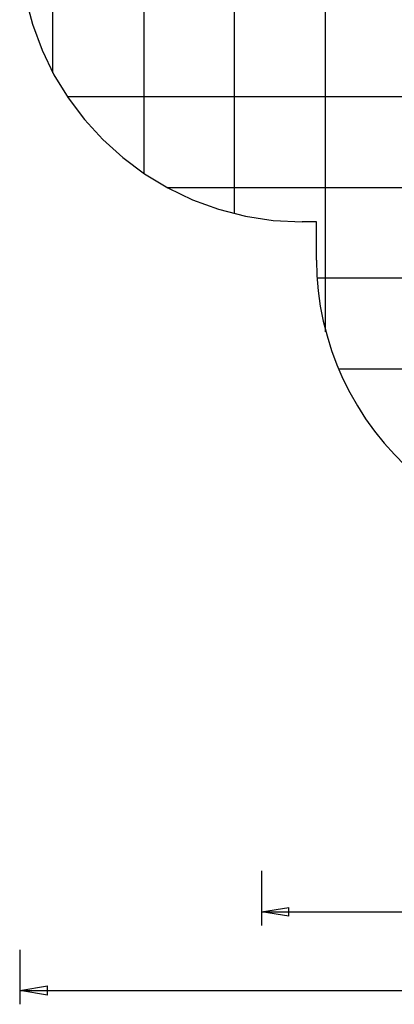
# Model space of a CAD drawing. Extents: x -42 to 59, y -159 to -71.
# Drawn here: x -42 to -21, y -159 to -105 of the extents above; entities that cross this region are included whole.
import ezdxf

# ---------------------------------------------------------------- set-up
doc = ezdxf.new("R2010")
doc.units = 0
for name, pattern in [('NEW_LINE13', [0]), ('NEW_LINE14', [0]), ('NEW_LINE15', [0]), ('NEW_LINE16', [0]), ('NEW_LINE24', [0]), ('NEW_LINE25', [0])]:
    doc.linetypes.add(name, pattern=pattern)
doc.layers.get('0').update_dxf_attribs({"linetype": 'CONTINUOUS'})

msp = doc.modelspace()

# ---------------------------------------------------------------- linework, layer by layer
at = {"color": 0}
for points in [[(-24.8468, -121.9218), (-24.8468, -74.9572)], [(-29.8506, -115.4194), (-29.8506, -75.3382)], [(-34.829, -113.235), (-34.829, -77.5734)], [(-39.8328, -107.6724), (-39.8328, -83.136)], [(41.9552, -108.9932), (-39.0454, -108.9932)], [(35.2496, -113.997), (-33.5844, -113.997)], [(10.9926, -118.9754), (-25.3294, -118.9754)], [(9.8242, -123.9792), (-24.1356, -123.9792)], [(-28.3774, -151.589), (-28.3774, -154.5862)], [(-28.3774, -153.8496), (-26.8788, -153.5956)], [(-28.3774, -153.8496), (2.255, -153.8496)], [(-26.8788, -154.0782), (-28.3774, -153.8496)], [(-28.3774, -153.8496), (-26.8788, -153.8496)], [(-26.8788, -154.0782), (-26.8788, -153.5956)], [(-41.6616, -155.9324), (-41.6616, -158.9296)], [(-41.6616, -158.1676), (-40.1376, -157.9136)], [(-41.6616, -158.1676), (3.7536, -158.1676)], [(-40.1376, -158.4216), (-41.6616, -158.1676)], [(-41.6616, -158.1676), (-40.1376, -158.1676)], [(-40.1376, -158.4216), (-40.1376, -157.9136)]]:
    msp.add_lwpolyline(points, dxfattribs=at)
at = {"color": 0, "linetype": 'NEW_LINE13'}
msp.add_lwpolyline([(-41.3447, -103.5228), (-40.9605, -105.0045), (-40.4367, -106.4253), (-39.7809, -107.7772), (-39.0013, -109.0526), (-38.1056, -110.2437), (-37.1022, -111.3426), (-35.9985, -112.3414), (-34.803, -113.2324), (-33.5233, -114.0077), (-32.1675, -114.6597), (-30.7434, -115.1803), (-29.2592, -115.5619), (-27.7228, -115.7966), (-26.1422, -115.8766), (-26.1422, -115.8766), (-26.1422, -115.8766), (-26.1422, -115.8766), (-26.1422, -115.8766), (-26.1422, -115.8766), (-26.1422, -115.8766), (-26.1422, -115.8766), (-26.1422, -115.8766), (-26.1422, -115.8766), (-26.1422, -115.8766), (-26.1422, -115.8766), (-26.1422, -115.8766), (-26.1422, -115.8766), (-26.1422, -115.8766), (-26.1422, -115.8766), (-26.1422, -115.8766), (-26.1422, -115.8766)], dxfattribs=at)
at = {"color": 0, "linetype": 'NEW_LINE14'}
msp.add_lwpolyline([(-41.3447, -103.5228), (-40.9605, -105.0045), (-40.4367, -106.4253), (-39.7809, -107.7772), (-39.0013, -109.0526), (-38.1056, -110.2437), (-37.1022, -111.3426), (-35.9985, -112.3414), (-34.803, -113.2324), (-33.5233, -114.0077), (-32.1675, -114.6597), (-30.7434, -115.1803), (-29.2592, -115.5619), (-27.7228, -115.7966), (-26.1422, -115.8766), (-26.1422, -115.8766), (-26.1422, -115.8766), (-26.1422, -115.8766), (-26.1422, -115.8766), (-26.1422, -115.8766), (-26.1422, -115.8766), (-26.1422, -115.8766), (-26.1422, -115.8766), (-26.1422, -115.8766), (-26.1422, -115.8766), (-26.1422, -115.8766), (-26.1422, -115.8766), (-26.1422, -115.8766), (-26.1422, -115.8766), (-26.1422, -115.8766), (-26.1422, -115.8766), (-26.1422, -115.8766)], dxfattribs=at)
at = {"color": 0, "linetype": 'NEW_LINE24'}
msp.add_lwpolyline([(-25.3548, -115.8766), (-26.1422, -115.8766)], dxfattribs=at)
at = {"color": 0, "linetype": 'NEW_LINE25'}
msp.add_lwpolyline([(-25.3548, -117.9848), (-25.3548, -115.8766)], dxfattribs=at)
at = {"color": 0, "linetype": 'NEW_LINE15'}
msp.add_lwpolyline([(-25.3548, -117.9848), (-25.3548, -117.9848), (-25.3308, -118.8308), (-25.2596, -119.6726), (-25.142, -120.5078), (-24.9793, -121.3347), (-24.772, -122.1508), (-24.5215, -122.9545), (-24.2285, -123.7434), (-23.8942, -124.5157), (-23.5192, -125.2691), (-23.1048, -126.0018), (-22.6518, -126.7116), (-22.1614, -127.3966), (-21.6342, -128.0545), (-21.0715, -128.6836), (-20.4741, -129.2815), (-19.843, -129.8466)], dxfattribs=at)
at = {"color": 0, "linetype": 'NEW_LINE16'}
msp.add_lwpolyline([(-25.3548, -117.9848), (-25.3548, -117.9848), (-25.3308, -118.8308), (-25.2596, -119.6726), (-25.142, -120.5078), (-24.9793, -121.3347), (-24.772, -122.1508), (-24.5215, -122.9545), (-24.2285, -123.7434), (-23.8942, -124.5157), (-23.5192, -125.2691), (-23.1048, -126.0018), (-22.6518, -126.7116), (-22.1614, -127.3966), (-21.6342, -128.0545), (-21.0715, -128.6836), (-20.4741, -129.2815), (-19.843, -129.8466)], dxfattribs=at)

doc.saveas('drawing.dxf')
